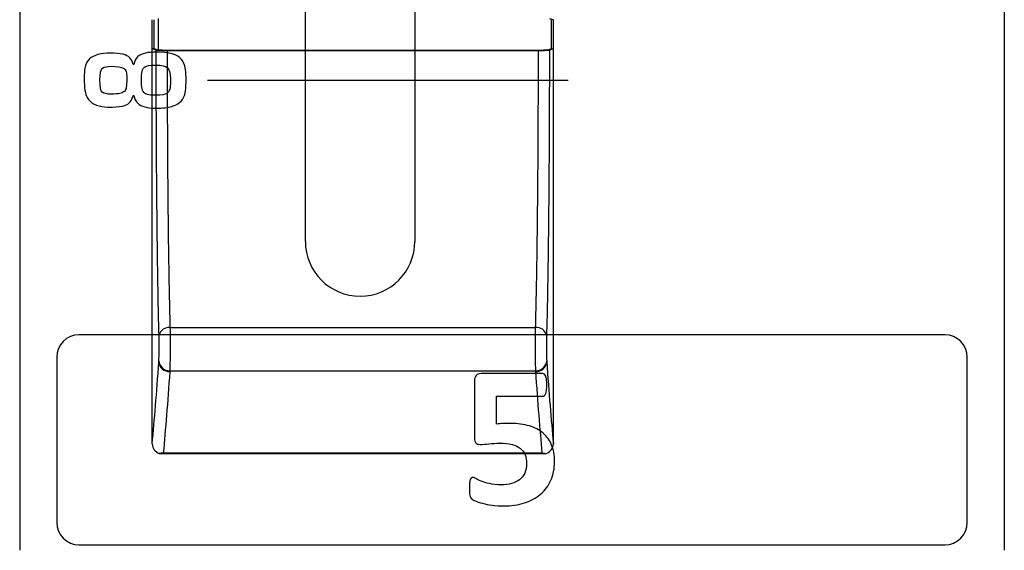
# Model space of a CAD drawing. Units: millimetres. Extents: x 0 to 2564, y 0 to 1808.
# Drawn here: x 1473 to 1500, y 802 to 817 of the extents above; entities that cross this region are included whole.
import ezdxf

# ---------------------------------------------------------------- set-up
doc = ezdxf.new("R2010")
doc.units = ezdxf.units.MM
doc.layers.add('AV_sys', color=7, linetype='Continuous')

# ---------------------------------------------------------------- blocks, each defined once
blk = doc.blocks.new('FXP508_t')
at = {"layer": 'AV_sys', "linetype": 'Continuous', "lineweight": 25}
for p, q in [((4710.07, 528.083), (4710.07, 528.883)), ((4710.179, 528.92), (4710.179, 528.045)), ((4720.97, 528.083), (4720.97, 528.883)), ((4710.07, 528.083), (4710.02, 528.083)), ((4710.179, 528.045), (4710.07, 528.083)), ((4710.429, 528.043), (4720.611, 528.043)), ((4720.611, 528.043), (4710.429, 528.043)), ((4720.97, 528.083), (4720.861, 528.045)), ((4720.97, 528.083), (4721.02, 528.083)), ((4710.507, 520.443), (4720.533, 520.443)), ((4710.502, 519.26), (4720.538, 519.26)), ((4710.223, 516.996), (4720.817, 516.996)), ((4710.323, 517.012), (4720.717, 517.012))]:
    blk.add_line(p, q, dxfattribs=at)
at = {"layer": 'AV_sys', "linetype": 'Continuous', "lineweight": 25, "flags": 128}
for points in [[(4720.911, 528.92), (4720.967, 528.901), (4721.02, 528.883)], [(4710.129, 528.045), (4710.073, 528.065), (4710.02, 528.083)], [(4721.02, 528.083), (4720.967, 528.065), (4720.911, 528.045)]]:
    blk.add_lwpolyline(points, dxfattribs=at)
at = {"layer": 'AV_sys', "linetype": 'Continuous', "lineweight": 25}
for centre, radius, start, end in [((4710.472, 520.171), 0.274, 82.6155, 165.164), ((4720.568, 520.171), 0.274, 14.836, 97.3845), ((4710.491, 519.528), 0.291, 183.956, 271.8532), ((4710.493, 519.551), 0.291, 183.9805, 271.8644), ((4720.548, 519.551), 0.291, 268.1356, 356.0195), ((4720.549, 519.53), 0.291, 268.1459, 356.0421)]:
    blk.add_arc(centre, radius, start, end, dxfattribs=at)
at = {"layer": 'AV_sys'}
for points in [[(4706.386, 789.844), (4706.386, 789.844), (4706.386, 514.339), (4706.386, 514.339)], [(4733.386, 789.844), (4733.386, 789.844), (4733.386, 514.339), (4733.386, 514.339)], [(4714.22, 522.805), (4714.22, 522.805), (4714.22, 589.805), (4714.22, 589.805)], [(4717.22, 589.805), (4717.22, 589.805), (4717.22, 522.805), (4717.22, 522.805)], [(4711.538, 527.226), (4711.538, 527.226), (4721.43, 527.226), (4721.43, 527.226)]]:
    blk.add_open_spline(points, degree=3, dxfattribs=at)
at = {"layer": 'AV_sys', "linetype": 'Continuous', "lineweight": 25}
for points in [[(4710.02, 528.083), (4710.02, 528.349), (4710.02, 528.616), (4710.02, 528.883)], [(4710.02, 517.267), (4710.02, 520.781), (4710.02, 524.429), (4710.02, 528.083)], [(4721.02, 517.267), (4721.02, 520.781), (4721.02, 524.429), (4721.02, 528.083)], [(4710.02, 517.267), (4710.081, 517.904), (4710.142, 518.652), (4710.201, 519.508)], [(4710.201, 519.508), (4710.201, 519.516), (4710.202, 519.523), (4710.202, 519.531)], [(4720.838, 519.531), (4720.839, 519.524), (4720.839, 519.517), (4720.84, 519.51)], [(4720.84, 519.51), (4720.898, 518.653), (4720.96, 517.905), (4721.02, 517.267)], [(4710.501, 519.237), (4710.443, 518.39), (4710.383, 517.646), (4710.323, 517.012)], [(4710.502, 519.26), (4710.502, 519.253), (4710.501, 519.245), (4710.501, 519.237)], [(4720.54, 519.239), (4720.539, 519.246), (4720.539, 519.253), (4720.538, 519.26)], [(4720.717, 517.012), (4720.658, 517.647), (4720.597, 518.391), (4720.54, 519.239)], [(4710.021, 517.255), (4710.02, 517.259), (4710.02, 517.263), (4710.02, 517.267)], [(4721.02, 517.267), (4721.02, 517.263), (4721.02, 517.259), (4721.02, 517.255)], [(4710.323, 517.012), (4710.286, 517.001), (4710.249, 516.995), (4710.214, 516.996)], [(4720.717, 517.012), (4720.754, 517.001), (4720.791, 516.995), (4720.827, 516.996)]]:
    blk.add_open_spline(points, degree=3, dxfattribs=at)
for points, knots in [([(4721.02, 528.083), (4721.02, 528.216), (4721.02, 528.349), (4721.02, 528.616), (4721.02, 528.749), (4721.02, 528.883)], [0.4829175, 0.4829175, 0.4829175, 0.4829175, 0.5, 0.5, 0.5170825, 0.5170825, 0.5170825, 0.5170825]), ([(4710.207, 520.241), (4710.193, 520.777), (4710.181, 521.347), (4710.162, 522.552), (4710.155, 523.187), (4710.146, 524.189), (4710.143, 524.53), (4710.138, 525.217), (4710.136, 525.563), (4710.132, 526.611), (4710.13, 527.322), (4710.129, 528.045)], [0, 0, 0, 0, 0.25, 0.25, 0.5, 0.5, 0.625, 0.625, 0.75, 0.75, 1, 1, 1, 1]), ([(4710.129, 528.045), (4710.131, 528.044), (4710.165, 528.044), (4710.275, 528.043), (4710.351, 528.043), (4710.429, 528.043)], [0, 0, 0, 0, 0.5, 0.5, 1, 1, 1, 1]), ([(4710.429, 528.043), (4710.397, 528.043), (4710.333, 528.043), (4710.25, 528.044), (4710.195, 528.044), (4710.18, 528.045), (4710.179, 528.045)], [0, 0, 0, 0, 0.00632622, 0.01265254, 0.01897885, 0.02530516, 0.02530516, 0.02530516, 0.02530516]), ([(4710.429, 528.043), (4710.43, 527.338), (4710.432, 526.646), (4710.436, 525.625), (4710.438, 525.288), (4710.443, 524.62), (4710.446, 524.287), (4710.455, 523.311), (4710.462, 522.693), (4710.481, 521.52), (4710.493, 520.965), (4710.507, 520.443)], [0, 0, 0, 0, 0.25, 0.25, 0.375, 0.375, 0.5, 0.5, 0.75, 0.75, 1, 1, 1, 1]), ([(4720.533, 520.443), (4720.548, 520.965), (4720.559, 521.52), (4720.578, 522.693), (4720.586, 523.311), (4720.595, 524.287), (4720.598, 524.62), (4720.602, 525.288), (4720.604, 525.625), (4720.609, 526.646), (4720.611, 527.338), (4720.611, 528.043)], [0, 0, 0, 0, 0.25, 0.25, 0.5, 0.5, 0.625, 0.625, 0.75, 0.75, 1, 1, 1, 1]), ([(4720.611, 528.043), (4720.689, 528.043), (4720.765, 528.043), (4720.876, 528.044), (4720.909, 528.044), (4720.911, 528.045)], [0, 0, 0, 0, 0.5, 0.5, 1, 1, 1, 1]), ([(4720.861, 528.045), (4720.86, 528.045), (4720.846, 528.044), (4720.79, 528.044), (4720.708, 528.043), (4720.643, 528.043), (4720.611, 528.043)], [0.6921811, 0.6921811, 0.6921811, 0.6921811, 0.69850727, 0.70483352, 0.71115977, 0.71748594, 0.71748594, 0.71748594, 0.71748594]), ([(4720.911, 528.045), (4720.911, 527.322), (4720.909, 526.611), (4720.904, 525.563), (4720.902, 525.217), (4720.898, 524.53), (4720.895, 524.189), (4720.886, 523.187), (4720.878, 522.552), (4720.859, 521.347), (4720.848, 520.777), (4720.833, 520.241)], [0, 0, 0, 0, 0.25, 0.25, 0.375, 0.375, 0.5, 0.5, 0.75, 0.75, 1, 1, 1, 1]), ([(4710.507, 520.443), (4710.509, 520.356), (4710.51, 520.251), (4710.511, 520.027), (4710.511, 519.907), (4710.51, 519.679), (4710.509, 519.57), (4710.506, 519.386), (4710.504, 519.311), (4710.502, 519.26)], [0, 0, 0, 0, 0.25, 0.25, 0.5, 0.5, 0.75, 0.75, 1, 1, 1, 1]), ([(4720.538, 519.26), (4720.536, 519.311), (4720.534, 519.386), (4720.532, 519.571), (4720.531, 519.68), (4720.53, 519.908), (4720.53, 520.028), (4720.531, 520.251), (4720.532, 520.356), (4720.533, 520.443)], [0, 0, 0, 0, 0.25, 0.25, 0.5, 0.5, 0.75, 0.75, 1, 1, 1, 1]), ([(4710.202, 519.531), (4710.207, 519.592), (4710.21, 519.714), (4710.212, 519.988), (4710.21, 520.137), (4710.207, 520.241)], [0, 0, 0, 0, 0.5, 0.5, 1, 1, 1, 1]), ([(4720.833, 520.241), (4720.83, 520.137), (4720.829, 519.989), (4720.831, 519.715), (4720.834, 519.592), (4720.838, 519.531)], [0, 0, 0, 0, 0.5, 0.5, 1, 1, 1, 1]), ([(4710.021, 517.255), (4710.023, 517.197), (4710.042, 517.141), (4710.11, 517.049), (4710.159, 517.014), (4710.214, 516.996)], [0, 0, 0, 0, 0.5, 0.5, 1, 1, 1, 1]), ([(4720.827, 516.996), (4720.882, 517.014), (4720.93, 517.048), (4720.998, 517.14), (4721.018, 517.197), (4721.02, 517.255)], [0, 0, 0, 0, 0.5, 0.5, 1, 1, 1, 1])]:
    blk.add_open_spline(points, degree=3, knots=knots, dxfattribs=at)
at = {"layer": 'AV_sys'}
for points, knots in [([(4710.116, 527.995), (4710.483, 527.995), (4710.72, 527.928), (4710.825, 527.795), (4710.825, 527.795), (4710.878, 527.728), (4710.911, 527.647), (4710.927, 527.55), (4710.927, 527.55), (4710.943, 527.443), (4710.95, 527.313), (4710.948, 527.16), (4710.948, 527.16), (4710.947, 527.05), (4710.938, 526.953), (4710.921, 526.867), (4710.921, 526.867), (4710.886, 526.697), (4710.778, 526.58), (4710.598, 526.518), (4710.598, 526.518), (4710.496, 526.483), (4710.362, 526.463), (4710.196, 526.46), (4710.196, 526.46), (4710.189, 526.46), (4710.173, 526.46), (4710.15, 526.459), (4710.15, 526.459), (4710.131, 526.458), (4710.116, 526.458), (4710.104, 526.458), (4710.104, 526.458), (4709.879, 526.458), (4709.718, 526.503), (4709.623, 526.593), (4709.623, 526.593), (4709.568, 526.644), (4709.531, 526.716), (4709.515, 526.806), (4709.515, 526.806), (4709.515, 526.806), (4709.5, 526.806), (4709.5, 526.806), (4709.5, 526.806), (4709.463, 526.665), (4709.384, 526.573), (4709.267, 526.531), (4709.267, 526.531), (4709.189, 526.503), (4709.073, 526.489), (4708.921, 526.489), (4708.921, 526.489), (4708.921, 526.489), (4708.87, 526.484), (4708.87, 526.484), (4708.87, 526.484), (4708.764, 526.484), (4708.661, 526.496), (4708.562, 526.52), (4708.562, 526.52), (4708.467, 526.543), (4708.389, 526.582), (4708.328, 526.638), (4708.328, 526.638), (4708.287, 526.676), (4708.256, 526.712), (4708.236, 526.747), (4708.236, 526.747), (4708.182, 526.84), (4708.155, 527.017), (4708.155, 527.279), (4708.155, 527.279), (4708.155, 527.407), (4708.16, 527.498), (4708.171, 527.553), (4708.171, 527.553), (4708.189, 527.66), (4708.232, 527.744), (4708.298, 527.806), (4708.298, 527.806), (4708.412, 527.913), (4708.608, 527.966), (4708.885, 527.966), (4708.885, 527.966), (4709.151, 527.966), (4709.325, 527.925), (4709.405, 527.841), (4709.405, 527.841), (4709.448, 527.797), (4709.48, 527.736), (4709.5, 527.659), (4709.5, 527.659), (4709.5, 527.659), (4709.515, 527.659), (4709.515, 527.659), (4709.515, 527.659), (4709.545, 527.827), (4709.653, 527.93), (4709.84, 527.969), (4709.84, 527.969), (4709.923, 527.986), (4710.014, 527.995), (4710.116, 527.995)], [0, 0, 0, 0, 0.037037, 0.037037, 0.037037, 0.037037, 0.074074, 0.074074, 0.074074, 0.074074, 0.111111, 0.111111, 0.111111, 0.111111, 0.148148, 0.148148, 0.148148, 0.148148, 0.185185, 0.185185, 0.185185, 0.185185, 0.222222, 0.222222, 0.222222, 0.222222, 0.259259, 0.259259, 0.259259, 0.259259, 0.296296, 0.296296, 0.296296, 0.296296, 0.333333, 0.333333, 0.333333, 0.333333, 0.37037, 0.37037, 0.37037, 0.37037, 0.407407, 0.407407, 0.407407, 0.407407, 0.444444, 0.444444, 0.444444, 0.444444, 0.481481, 0.481481, 0.481481, 0.481481, 0.518519, 0.518519, 0.518519, 0.518519, 0.555556, 0.555556, 0.555556, 0.555556, 0.592593, 0.592593, 0.592593, 0.592593, 0.62963, 0.62963, 0.62963, 0.62963, 0.666667, 0.666667, 0.666667, 0.666667, 0.703704, 0.703704, 0.703704, 0.703704, 0.740741, 0.740741, 0.740741, 0.740741, 0.777778, 0.777778, 0.777778, 0.777778, 0.814815, 0.814815, 0.814815, 0.814815, 0.851852, 0.851852, 0.851852, 0.851852, 0.888889, 0.888889, 0.888889, 0.888889, 0.925926, 0.925926, 0.925926, 0.925926, 1, 1, 1, 1]), ([(4708.892, 527.607), (4708.786, 527.607), (4708.708, 527.59), (4708.658, 527.557), (4708.658, 527.557), (4708.609, 527.518), (4708.584, 527.411), (4708.584, 527.236), (4708.584, 527.236), (4708.584, 527.044), (4708.607, 526.931), (4708.65, 526.896), (4708.65, 526.896), (4708.693, 526.861), (4708.777, 526.843), (4708.9, 526.843), (4708.9, 526.843), (4709.088, 526.843), (4709.207, 526.869), (4709.258, 526.919), (4709.258, 526.919), (4709.285, 526.947), (4709.303, 526.986), (4709.31, 527.038), (4709.31, 527.038), (4709.317, 527.087), (4709.321, 527.157), (4709.321, 527.247), (4709.321, 527.247), (4709.321, 527.247), (4709.321, 527.305), (4709.321, 527.305), (4709.321, 527.305), (4709.321, 527.366), (4709.315, 527.419), (4709.304, 527.465), (4709.304, 527.465), (4709.295, 527.501), (4709.273, 527.53), (4709.237, 527.552), (4709.237, 527.552), (4709.175, 527.588), (4709.06, 527.607), (4708.892, 527.607)], [0, 0, 0, 0, 0.083333, 0.083333, 0.083333, 0.083333, 0.166667, 0.166667, 0.166667, 0.166667, 0.25, 0.25, 0.25, 0.25, 0.333333, 0.333333, 0.333333, 0.333333, 0.416667, 0.416667, 0.416667, 0.416667, 0.5, 0.5, 0.5, 0.5, 0.583333, 0.583333, 0.583333, 0.583333, 0.666667, 0.666667, 0.666667, 0.666667, 0.75, 0.75, 0.75, 0.75, 0.833333, 0.833333, 0.833333, 0.833333, 1, 1, 1, 1]), ([(4710.116, 527.638), (4709.96, 527.638), (4709.858, 527.621), (4709.809, 527.586), (4709.809, 527.586), (4709.753, 527.546), (4709.724, 527.425), (4709.724, 527.224), (4709.724, 527.224), (4709.724, 527.031), (4709.753, 526.913), (4709.809, 526.869), (4709.809, 526.869), (4709.839, 526.846), (4709.879, 526.831), (4709.93, 526.823), (4709.93, 526.823), (4709.979, 526.816), (4710.044, 526.812), (4710.123, 526.812), (4710.123, 526.812), (4710.275, 526.812), (4710.376, 526.829), (4710.424, 526.864), (4710.424, 526.864), (4710.463, 526.893), (4710.489, 526.932), (4710.5, 526.983), (4710.5, 526.983), (4710.513, 527.035), (4710.519, 527.101), (4710.519, 527.181), (4710.519, 527.181), (4710.519, 527.181), (4710.519, 527.268), (4710.519, 527.268), (4710.519, 527.268), (4710.519, 527.425), (4710.489, 527.526), (4710.431, 527.57), (4710.431, 527.57), (4710.389, 527.616), (4710.284, 527.638), (4710.116, 527.638)], [0, 0, 0, 0, 0.083333, 0.083333, 0.083333, 0.083333, 0.166667, 0.166667, 0.166667, 0.166667, 0.25, 0.25, 0.25, 0.25, 0.333333, 0.333333, 0.333333, 0.333333, 0.416667, 0.416667, 0.416667, 0.416667, 0.5, 0.5, 0.5, 0.5, 0.583333, 0.583333, 0.583333, 0.583333, 0.666667, 0.666667, 0.666667, 0.666667, 0.75, 0.75, 0.75, 0.75, 0.833333, 0.833333, 0.833333, 0.833333, 1, 1, 1, 1]), ([(4714.22, 522.805), (4714.22, 521.976), (4714.892, 521.305), (4715.72, 521.305), (4715.72, 521.305), (4716.549, 521.305), (4717.22, 521.976), (4717.22, 522.805)], [0, 0, 0, 0, 0.333333, 0.333333, 0.333333, 0.333333, 1, 1, 1, 1]), ([(4708.017, 520.246), (4708.017, 520.246), (4731.755, 520.246), (4731.755, 520.246), (4731.755, 520.246), (4732.094, 520.246), (4732.371, 519.968), (4732.371, 519.63), (4732.371, 519.63), (4732.371, 519.63), (4732.371, 515.105), (4732.371, 515.105), (4732.371, 515.105), (4732.371, 514.767), (4732.094, 514.49), (4731.755, 514.49), (4731.755, 514.49), (4731.755, 514.49), (4708.017, 514.49), (4708.017, 514.49), (4708.017, 514.49), (4707.678, 514.49), (4707.401, 514.767), (4707.401, 515.105), (4707.401, 515.105), (4707.401, 515.105), (4707.401, 519.63), (4707.401, 519.63), (4707.401, 519.63), (4707.401, 519.969), (4707.678, 520.246), (4708.017, 520.246)], [0, 0, 0, 0, 0.111111, 0.111111, 0.111111, 0.111111, 0.222222, 0.222222, 0.222222, 0.222222, 0.333333, 0.333333, 0.333333, 0.333333, 0.444444, 0.444444, 0.444444, 0.444444, 0.555556, 0.555556, 0.555556, 0.555556, 0.666667, 0.666667, 0.666667, 0.666667, 0.777778, 0.777778, 0.777778, 0.777778, 1, 1, 1, 1]), ([(4721.053, 516.775), (4721.053, 516.582), (4721.02, 516.41), (4720.953, 516.259), (4720.953, 516.259), (4720.886, 516.107), (4720.791, 515.98), (4720.669, 515.875), (4720.669, 515.875), (4720.547, 515.772), (4720.4, 515.693), (4720.229, 515.637), (4720.229, 515.637), (4720.057, 515.582), (4719.867, 515.555), (4719.658, 515.555), (4719.658, 515.555), (4719.548, 515.555), (4719.442, 515.561), (4719.344, 515.575), (4719.344, 515.575), (4719.244, 515.589), (4719.156, 515.607), (4719.077, 515.628), (4719.077, 515.628), (4718.998, 515.65), (4718.933, 515.67), (4718.882, 515.692), (4718.882, 515.692), (4718.832, 515.714), (4718.798, 515.73), (4718.783, 515.745), (4718.783, 515.745), (4718.767, 515.759), (4718.756, 515.774), (4718.749, 515.79), (4718.749, 515.79), (4718.741, 515.807), (4718.735, 515.826), (4718.731, 515.849), (4718.731, 515.849), (4718.726, 515.872), (4718.723, 515.902), (4718.721, 515.936), (4718.721, 515.936), (4718.719, 515.971), (4718.718, 516.012), (4718.718, 516.06), (4718.718, 516.06), (4718.718, 516.112), (4718.72, 516.155), (4718.724, 516.191), (4718.724, 516.191), (4718.728, 516.227), (4718.734, 516.256), (4718.742, 516.277), (4718.742, 516.277), (4718.75, 516.3), (4718.76, 516.316), (4718.771, 516.324), (4718.771, 516.324), (4718.781, 516.334), (4718.795, 516.339), (4718.81, 516.339), (4718.81, 516.339), (4718.828, 516.339), (4718.856, 516.328), (4718.893, 516.307), (4718.893, 516.307), (4718.931, 516.286), (4718.981, 516.262), (4719.042, 516.237), (4719.042, 516.237), (4719.104, 516.212), (4719.179, 516.188), (4719.267, 516.168), (4719.267, 516.168), (4719.355, 516.146), (4719.461, 516.136), (4719.583, 516.136), (4719.583, 516.136), (4719.69, 516.136), (4719.787, 516.147), (4719.875, 516.168), (4719.875, 516.168), (4719.962, 516.191), (4720.035, 516.226), (4720.096, 516.275), (4720.096, 516.275), (4720.157, 516.324), (4720.204, 516.384), (4720.237, 516.458), (4720.237, 516.458), (4720.269, 516.531), (4720.286, 516.619), (4720.286, 516.722), (4720.286, 516.722), (4720.286, 516.809), (4720.272, 516.888), (4720.245, 516.957), (4720.245, 516.957), (4720.218, 517.026), (4720.174, 517.084), (4720.115, 517.132), (4720.115, 517.132), (4720.057, 517.18), (4719.981, 517.215), (4719.887, 517.239), (4719.887, 517.239), (4719.793, 517.262), (4719.679, 517.275), (4719.546, 517.275), (4719.546, 517.275), (4719.439, 517.275), (4719.342, 517.269), (4719.255, 517.258), (4719.255, 517.258), (4719.168, 517.247), (4719.085, 517.242), (4719.008, 517.242), (4719.008, 517.242), (4718.955, 517.242), (4718.917, 517.255), (4718.894, 517.281), (4718.894, 517.281), (4718.871, 517.309), (4718.859, 517.357), (4718.859, 517.429), (4718.859, 517.429), (4718.859, 517.429), (4718.859, 518.975), (4718.859, 518.975), (4718.859, 518.975), (4718.859, 519.048), (4718.874, 519.101), (4718.902, 519.133), (4718.902, 519.133), (4718.931, 519.165), (4718.976, 519.181), (4719.038, 519.181), (4719.038, 519.181), (4719.038, 519.181), (4720.726, 519.181), (4720.726, 519.181), (4720.726, 519.181), (4720.742, 519.181), (4720.758, 519.175), (4720.773, 519.164), (4720.773, 519.164), (4720.787, 519.154), (4720.801, 519.136), (4720.81, 519.112), (4720.81, 519.112), (4720.82, 519.088), (4720.828, 519.057), (4720.832, 519.016), (4720.832, 519.016), (4720.837, 518.977), (4720.839, 518.93), (4720.839, 518.874), (4720.839, 518.874), (4720.839, 518.764), (4720.83, 518.685), (4720.81, 518.635), (4720.81, 518.635), (4720.791, 518.585), (4720.763, 518.56), (4720.726, 518.56), (4720.726, 518.56), (4720.726, 518.56), (4719.457, 518.56), (4719.457, 518.56), (4719.457, 518.56), (4719.457, 518.56), (4719.457, 517.799), (4719.457, 517.799), (4719.457, 517.799), (4719.521, 517.807), (4719.585, 517.811), (4719.649, 517.813), (4719.649, 517.813), (4719.712, 517.815), (4719.779, 517.816), (4719.848, 517.816), (4719.848, 517.816), (4720.042, 517.816), (4720.213, 517.794), (4720.362, 517.748), (4720.362, 517.748), (4720.513, 517.703), (4720.639, 517.637), (4720.74, 517.55), (4720.74, 517.55), (4720.843, 517.463), (4720.92, 517.355), (4720.973, 517.225), (4720.973, 517.225), (4721.027, 517.096), (4721.053, 516.946), (4721.053, 516.775)], [0, 0, 0, 0, 0.019608, 0.019608, 0.019608, 0.019608, 0.039216, 0.039216, 0.039216, 0.039216, 0.058824, 0.058824, 0.058824, 0.058824, 0.078431, 0.078431, 0.078431, 0.078431, 0.098039, 0.098039, 0.098039, 0.098039, 0.117647, 0.117647, 0.117647, 0.117647, 0.137255, 0.137255, 0.137255, 0.137255, 0.156863, 0.156863, 0.156863, 0.156863, 0.176471, 0.176471, 0.176471, 0.176471, 0.196078, 0.196078, 0.196078, 0.196078, 0.215686, 0.215686, 0.215686, 0.215686, 0.235294, 0.235294, 0.235294, 0.235294, 0.254902, 0.254902, 0.254902, 0.254902, 0.27451, 0.27451, 0.27451, 0.27451, 0.294118, 0.294118, 0.294118, 0.294118, 0.313725, 0.313725, 0.313725, 0.313726, 0.333333, 0.333333, 0.333333, 0.333333, 0.352941, 0.352941, 0.352941, 0.352941, 0.372549, 0.372549, 0.372549, 0.372549, 0.392157, 0.392157, 0.392157, 0.392157, 0.411765, 0.411765, 0.411765, 0.411765, 0.431373, 0.431373, 0.431373, 0.431373, 0.45098, 0.45098, 0.45098, 0.45098, 0.470588, 0.470588, 0.470588, 0.470588, 0.490196, 0.490196, 0.490196, 0.490196, 0.509804, 0.509804, 0.509804, 0.509804, 0.529412, 0.529412, 0.529412, 0.529412, 0.54902, 0.54902, 0.54902, 0.54902, 0.568627, 0.568627, 0.568627, 0.568627, 0.588235, 0.588235, 0.588235, 0.588235, 0.607843, 0.607843, 0.607843, 0.607843, 0.627451, 0.627451, 0.627451, 0.627451, 0.647059, 0.647059, 0.647059, 0.647059, 0.666667, 0.666667, 0.666667, 0.666667, 0.686275, 0.686275, 0.686275, 0.686275, 0.705882, 0.705882, 0.705882, 0.705882, 0.72549, 0.72549, 0.72549, 0.72549, 0.745098, 0.745098, 0.745098, 0.745098, 0.764706, 0.764706, 0.764706, 0.764706, 0.784314, 0.784314, 0.784314, 0.784314, 0.803922, 0.803922, 0.803922, 0.803922, 0.823529, 0.823529, 0.823529, 0.823529, 0.843137, 0.843137, 0.843137, 0.843137, 0.862745, 0.862745, 0.862745, 0.862745, 0.882353, 0.882353, 0.882353, 0.882353, 0.901961, 0.901961, 0.901961, 0.901961, 0.921569, 0.921569, 0.921569, 0.921569, 0.941176, 0.941176, 0.941176, 0.941176, 0.960784, 0.960784, 0.960784, 0.960784, 1, 1, 1, 1])]:
    blk.add_open_spline(points, degree=3, knots=knots, dxfattribs=at)

msp = doc.modelspace()

# ---------------------------------------------------------------- block references
at = {"layer": 'AV_sys'}
msp.add_blockref('FXP508_t', (-3233.46, 287.746), dxfattribs=at)

doc.saveas('drawing.dxf')
